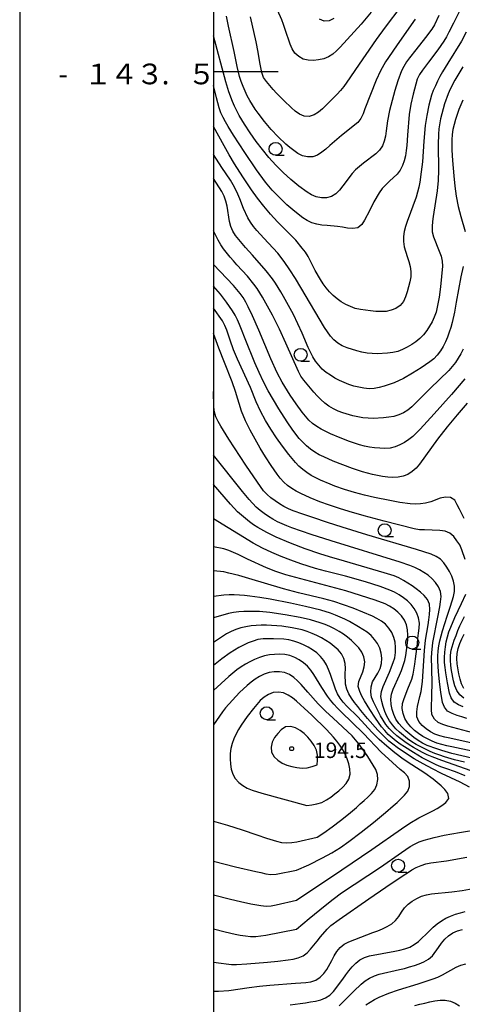
# Model space of a CAD drawing. Units: metres. Extents: x -44055 to -41747, y -144091 to -142373.
# Drawn here: x -44038 to -43952, y -143681 to -143490 of the extents above; entities that cross this region are included whole.
import ezdxf

# ---------------------------------------------------------------- set-up
doc = ezdxf.new("R2010")
doc.units = ezdxf.units.M
doc.header["$LTSCALE"] = 2.5
doc.layers.get('0').update_dxf_attribs({"linetype": 'CONTINUOUS'})
for name, color, linetype in [('6331000', 7, 'CONTINUOUS'), ('7101000', 7, 'CONTINUOUS'), ('7102000', 7, 'CONTINUOUS'), ('7312000', 7, 'CONTINUOUS'), ('9902000', 7, 'CONTINUOUS'), ('9903000', 7, 'CONTINUOUS'), ('9910000', 7, 'CONTINUOUS')]:
    doc.layers.add(name, color=color, linetype=linetype)
doc.styles.add('Dm_Anotation', font='txt')

# ---------------------------------------------------------------- blocks, each defined once
blk = doc.blocks.new('633100')
at = {"color": 0, "linetype": 'ByBlock', "lineweight": -2}
blk.add_lwpolyline([(0, -0.5), (0.67, -0.5)], dxfattribs=at)
blk.add_circle((0, 0), 0.5, dxfattribs=at)
blk = doc.blocks.new('731200')
at = {"color": 0, "linetype": 'ByBlock', "lineweight": -2}
blk.add_circle((0, 0), 0.15, dxfattribs=at)

msp = doc.modelspace()

# ---------------------------------------------------------------- linework, layer by layer
at = {"layer": '7101000', "flags": 128}
for points, elevation in [([(-43952.27, -143487.95), (-43953.6, -143490.64), (-43954.52, -143492.42), (-43955, -143493.3), (-43955.51, -143494.16), (-43956.63, -143495.81), (-43958.45, -143498.19), (-43959.06, -143498.98), (-43959.65, -143499.79), (-43960.2, -143500.63), (-43960.63, -143501.53), (-43960.94, -143502.48), (-43961.45, -143504.42), (-43961.87, -143506.37), (-43962.17, -143508.35), (-43962.51, -143512.33), (-43962.67, -143514.33), (-43962.78, -143515.32), (-43962.94, -143516.31), (-43963.18, -143517.28), (-43963.49, -143518.23), (-43963.91, -143519.13), (-43964.55, -143519.9), (-43966.01, -143521.26), (-43966.73, -143521.96), (-43967.42, -143522.69), (-43968.01, -143523.49), (-43969, -143525.23), (-43969.9, -143527.01), (-43970.84, -143528.78), (-43971.38, -143529.62), (-43972.14, -143530.26), (-43973.11, -143530.43), (-43974.11, -143530.33), (-43975.09, -143530.14), (-43976.07, -143529.98), (-43978.07, -143529.82), (-43979.06, -143529.73), (-43980.05, -143529.59), (-43981.01, -143529.32), (-43981.9, -143528.86), (-43982.74, -143528.31), (-43984.32, -143527.09), (-43985.84, -143525.79), (-43987.3, -143524.42), (-43988.01, -143523.72), (-43988.69, -143522.98), (-43989.95, -143521.44), (-43991.73, -143519.02), (-43993.98, -143515.71), (-43996.15, -143512.35), (-43997.19, -143510.65), (-43997.7, -143509.78), (-43998.17, -143508.9), (-43998.6, -143508), (-43998.94, -143507.06), (-43999.48, -143505.14), (-44000, -143502.74)], 150), ([(-43976.77, -143489.77), (-43977.67, -143490.19), (-43978.66, -143490.28), (-43979.55, -143489.88)], 140), ([(-43951.45, -143559.49), (-43954.04, -143562.54), (-43957.36, -143566.28), (-43958.7, -143567.77), (-43960.05, -143569.23), (-43960.75, -143569.95), (-43961.49, -143570.62), (-43962.28, -143571.24), (-43963.11, -143571.8), (-43963.98, -143572.29), (-43964.91, -143572.66), (-43965.88, -143572.88), (-43966.88, -143572.94), (-43967.88, -143572.93), (-43968.88, -143572.86), (-43969.87, -143572.73), (-43970.85, -143572.53), (-43971.81, -143572.28), (-43973.71, -143571.64), (-43975.57, -143570.91), (-43977.4, -143570.11), (-43978.31, -143569.69), (-43979.2, -143569.24), (-43980.07, -143568.74), (-43980.88, -143568.16), (-43981.59, -143567.46), (-43982.86, -143565.91), (-43984.05, -143564.3), (-43985.18, -143562.66), (-43986.26, -143560.97), (-43986.77, -143560.11), (-43987.69, -143558.34), (-43988.94, -143555.61), (-43991.28, -143550.08), (-43992.48, -143547.33), (-43993.33, -143545.53), (-43993.79, -143544.64), (-43994.29, -143543.77), (-43994.88, -143542.97), (-43996.18, -143541.44), (-44000, -143537.36)], 160), ([(-43949.87, -143627.98), (-43952.78, -143627.21), (-43953.74, -143626.96), (-43954.71, -143626.69), (-43955.66, -143626.39), (-43956.58, -143626), (-43957.32, -143625.34), (-43957.79, -143624.47), (-43957.9, -143623.48), (-43957.79, -143620.48), (-43957.74, -143618.48), (-43957.84, -143615.48), (-43957.88, -143613.48), (-43957.82, -143612.48), (-43957.6, -143610.5), (-43956.65, -143605.59), (-43956.28, -143603.62), (-43956.13, -143602.63), (-43956.04, -143601.64), (-43956.16, -143600.65), (-43956.56, -143599.74), (-43957.11, -143598.9), (-43957.77, -143598.16), (-43958.54, -143597.51), (-43959.36, -143596.95), (-43960.23, -143596.45), (-43961.12, -143596.01), (-43962.04, -143595.61), (-43963.93, -143594.94), (-43977.3, -143590.81), (-43981.12, -143589.61), (-43983.02, -143588.98), (-43984.9, -143588.3), (-43985.83, -143587.95), (-43986.76, -143587.57), (-43987.66, -143587.14), (-43988.54, -143586.66), (-43989.39, -143586.13), (-43990.21, -143585.57), (-43991.02, -143584.97), (-43991.76, -143584.3), (-43993.13, -143582.85), (-43994.43, -143581.32), (-44000, -143574.26)], 170), ([(-43950.24, -143635.33), (-43955.91, -143633.37), (-43957.77, -143632.64), (-43958.69, -143632.24), (-43959.59, -143631.81), (-43961.34, -143630.83), (-43962.19, -143630.31), (-43963.03, -143629.76), (-43963.84, -143629.18), (-43964.61, -143628.55), (-43965.35, -143627.87), (-43966.05, -143627.16), (-43966.68, -143626.39), (-43967.24, -143625.56), (-43967.75, -143624.7), (-43968.22, -143623.82), (-43969.09, -143622.01), (-43969.45, -143621.08), (-43969.63, -143620.1), (-43969.57, -143619.1), (-43969.28, -143618.15), (-43968.27, -143616.43), (-43967.83, -143615.53), (-43967.55, -143614.57), (-43967.48, -143613.57), (-43967.6, -143612.58), (-43967.87, -143611.62), (-43968.3, -143610.72), (-43968.88, -143609.9), (-43969.55, -143609.17), (-43970.33, -143608.54), (-43972.01, -143607.46), (-43973.75, -143606.47), (-43974.64, -143606.01), (-43975.54, -143605.58), (-43976.46, -143605.19), (-43977.39, -143604.83), (-43979.31, -143604.25), (-43982.22, -143603.54), (-43985.15, -143602.91), (-43989.08, -143602.14), (-43991.05, -143601.81), (-43993.03, -143601.53), (-43994.03, -143601.42), (-43995.02, -143601.34), (-43996.02, -143601.3), (-43997.02, -143601.3), (-43998.02, -143601.34), (-44000, -143601.62)], 180), ([(-44000, -143645.11), (-43997.35, -143645.85), (-43994.49, -143646.74), (-43991.65, -143647.72), (-43989.76, -143648.37), (-43987.85, -143648.97), (-43986.88, -143649.18), (-43985.88, -143649.26), (-43984.88, -143649.22), (-43983.9, -143649.06), (-43980, -143648.16), (-43978.7, -143647.35), (-43977.06, -143646.2), (-43975.48, -143644.98), (-43973.93, -143643.72), (-43972.4, -143642.42), (-43971.65, -143641.76), (-43970.9, -143641.1), (-43970.17, -143640.41), (-43969.47, -143639.7), (-43968.84, -143638.93), (-43968.42, -143638.02), (-43968.24, -143637.04), (-43968.34, -143636.05), (-43968.66, -143635.11), (-43969.14, -143634.23), (-43970.21, -143632.54), (-43970.78, -143631.72), (-43971.96, -143630.1), (-43972.58, -143629.32), (-43973.25, -143628.58), (-43976.92, -143625.18), (-43978.37, -143623.81), (-43979.77, -143622.38), (-43981.76, -143620.14), (-43983.09, -143618.64), (-43983.78, -143617.92), (-43984.52, -143617.25), (-43985.36, -143616.7), (-43986.28, -143616.34), (-43987.27, -143616.18), (-43988.27, -143616.19), (-43989.26, -143616.34), (-43990.21, -143616.64), (-43991.11, -143617.08), (-43991.96, -143617.6), (-43992.78, -143618.18), (-43993.54, -143618.82), (-43994.98, -143620.21), (-43996.37, -143621.65), (-43997.7, -143623.15), (-43998.32, -143623.93), (-44000, -143626.41)], 190), ([(-44000, -143677.99), (-43999.08, -143677.99), (-43997.08, -143677.85), (-43993.12, -143677.29), (-43991.14, -143677.02), (-43989.15, -143676.8), (-43984.17, -143676.46), (-43983.17, -143676.38), (-43982.17, -143676.3), (-43981.18, -143676.16), (-43980.24, -143675.83), (-43979.42, -143675.27), (-43978.71, -143674.56), (-43978.12, -143673.76), (-43977.14, -143672.02), (-43976.69, -143671.13), (-43976.17, -143670.27), (-43975.54, -143669.5), (-43974.76, -143668.88), (-43973.87, -143668.43), (-43969.2, -143666.64), (-43968.27, -143666.28), (-43967.35, -143665.9), (-43966.44, -143665.47), (-43965.58, -143664.96), (-43964.84, -143664.29), (-43964.21, -143663.52), (-43963.68, -143662.67), (-43963.1, -143661.86), (-43962.4, -143661.15), (-43961.59, -143660.55), (-43960.74, -143660.03), (-43959.83, -143659.61), (-43958.88, -143659.31), (-43957.9, -143659.13), (-43953.92, -143658.76), (-43951.93, -143658.51), (-43947.01, -143657.62)], 180)]:
    msp.add_lwpolyline(points, dxfattribs=dict(at, elevation=elevation))
at = {"layer": '7102000', "flags": 128}
for points, elevation in [([(-43963.8, -143487.44), (-43966.82, -143491.42), (-43968.6, -143493.83), (-43972.55, -143499.61), (-43973.67, -143501.27), (-43974.24, -143502.09), (-43974.83, -143502.89), (-43975.46, -143503.67), (-43976.13, -143504.42), (-43976.81, -143505.14), (-43978.23, -143506.55), (-43978.97, -143507.23), (-43979.74, -143507.87), (-43980.58, -143508.41), (-43981.52, -143508.72), (-43982.52, -143508.68), (-43983.43, -143508.29), (-43984.23, -143507.69), (-43984.98, -143507.04), (-43986.43, -143505.65), (-43987.83, -143504.22), (-43988.51, -143503.49), (-43989.17, -143502.75), (-43989.81, -143501.98), (-43990.37, -143501.15), (-43990.7, -143500.21), (-43991.1, -143498.25), (-43991.4, -143496.27), (-43991.76, -143494.3), (-43992.86, -143489.43)], 144), ([(-43969.52, -143488.57), (-43971.49, -143490.83), (-43974.16, -143493.82), (-43975.52, -143495.28), (-43976.22, -143495.99), (-43976.96, -143496.66), (-43977.81, -143497.19), (-43978.73, -143497.57), (-43979.71, -143497.79), (-43980.7, -143497.88), (-43981.7, -143497.85), (-43982.67, -143497.63), (-43983.55, -143497.14), (-43984.31, -143496.49), (-43984.82, -143495.64), (-43985.22, -143494.72), (-43986.15, -143491.87), (-43986.48, -143490.93), (-43986.84, -143490), (-43987.67, -143488.17)], 142), ([(-43956.44, -143489.18), (-43957.33, -143490.98), (-43957.84, -143491.83), (-43959.02, -143493.45), (-43960.88, -143495.8), (-43962.11, -143497.38), (-43962.7, -143498.18), (-43963.26, -143499.02), (-43963.69, -143499.92), (-43964.36, -143501.8), (-43964.95, -143503.71), (-43965.49, -143505.64), (-43965.97, -143507.58), (-43966.36, -143509.54), (-43966.51, -143510.53), (-43966.65, -143511.52), (-43966.8, -143512.51), (-43967.01, -143513.49), (-43967.36, -143514.42), (-43967.93, -143515.24), (-43968.64, -143515.94), (-43971.03, -143517.75), (-43971.82, -143518.37), (-43972.55, -143519.05), (-43973.24, -143519.78), (-43975.03, -143522.17), (-43975.66, -143522.96), (-43976.36, -143523.67), (-43977.21, -143524.18), (-43978.17, -143524.44), (-43979.17, -143524.48), (-43980.15, -143524.29), (-43981.07, -143523.91), (-43981.93, -143523.39), (-43983.54, -143522.21), (-43985.08, -143520.93), (-43986.55, -143519.58), (-43987.97, -143518.17), (-43989.31, -143516.69), (-43990.58, -143515.14), (-43991.78, -143513.54), (-43992.92, -143511.9), (-43994.02, -143510.23), (-43995.05, -143508.51), (-43995.98, -143506.74), (-43996.37, -143505.82), (-43997.05, -143503.94), (-43997.63, -143502.03), (-44000, -143493.09)], 148), ([(-43961.04, -143489.92), (-43964.5, -143494.83), (-43966.2, -143497.3), (-43966.75, -143498.13), (-43967.75, -143499.86), (-43968.59, -143501.68), (-43970.75, -143507.27), (-43971.12, -143508.2), (-43971.53, -143509.11), (-43972.14, -143509.9), (-43975.26, -143512.4), (-43977.54, -143514.35), (-43978.28, -143515.03), (-43979.06, -143515.65), (-43979.9, -143516.19), (-43980.84, -143516.52), (-43981.84, -143516.56), (-43982.81, -143516.35), (-43983.7, -143515.9), (-43984.52, -143515.33), (-43985.3, -143514.71), (-43986.06, -143514.06), (-43987.52, -143512.68), (-43988.88, -143511.22), (-43990.16, -143509.69), (-43991.39, -143508.1), (-43991.97, -143507.29), (-43993.03, -143505.6), (-43993.5, -143504.72), (-43993.93, -143503.81), (-43994.32, -143502.89), (-43994.68, -143501.96), (-43994.99, -143501.01), (-43995.48, -143499.07), (-43996.03, -143496.12), (-43997.11, -143491.24), (-43997.5, -143489.28)], 146), ([(-43951.16, -143492.38), (-43952.11, -143494.14), (-43954.72, -143498.4), (-43955.78, -143500.1), (-43956.26, -143500.97), (-43956.72, -143501.86), (-43957.14, -143502.77), (-43957.53, -143503.69), (-43957.87, -143504.63), (-43958.17, -143505.58), (-43958.42, -143506.55), (-43958.8, -143508.51), (-43959.08, -143510.49), (-43959.38, -143513.48), (-43959.64, -143517.47), (-43959.85, -143519.46), (-43960.15, -143521.44), (-43960.35, -143522.41), (-43960.59, -143523.39), (-43960.85, -143524.35), (-43962.56, -143529.05), (-43962.89, -143529.99), (-43963.17, -143530.95), (-43963.32, -143531.94), (-43963.31, -143532.94), (-43963.15, -143533.92), (-43962.57, -143535.84), (-43962.26, -143536.79), (-43962.01, -143537.76), (-43961.85, -143538.74), (-43961.89, -143539.74), (-43962.06, -143540.72), (-43962.3, -143541.7), (-43962.58, -143542.66), (-43962.9, -143543.6), (-43963.32, -143544.51), (-43963.93, -143545.3), (-43964.75, -143545.86), (-43965.68, -143546.22), (-43966.66, -143546.43), (-43967.66, -143546.48), (-43968.65, -143546.44), (-43969.65, -143546.35), (-43971.63, -143546.08), (-43972.61, -143545.86), (-43973.55, -143545.52), (-43974.45, -143545.1), (-43975.33, -143544.61), (-43976.14, -143544.03), (-43976.89, -143543.38), (-43977.59, -143542.66), (-43978.23, -143541.89), (-43978.81, -143541.08), (-43979.36, -143540.24), (-43980.35, -143538.5), (-43981.25, -143536.72), (-43981.72, -143535.84), (-43982.26, -143535), (-43982.86, -143534.19), (-43984.14, -143532.66), (-43987.65, -143529.1), (-43989, -143527.63), (-43990.29, -143526.1), (-43991.52, -143524.52), (-43992.69, -143522.9), (-43994.36, -143520.41), (-43995.96, -143517.87), (-43996.99, -143516.16), (-43998, -143514.43), (-44000, -143510.65)], 152), ([(-43951.8, -143499.12), (-43953.34, -143501.69), (-43954.3, -143503.45), (-43954.69, -143504.37), (-43955.35, -143506.26), (-43955.9, -143508.18), (-43956.13, -143509.15), (-43956.46, -143511.12), (-43956.55, -143512.12), (-43956.6, -143514.12), (-43956.54, -143519.12), (-43956.6, -143521.12), (-43956.76, -143523.11), (-43957.53, -143528.05), (-43957.66, -143529.04), (-43957.76, -143530.04), (-43957.73, -143531.03), (-43957.48, -143532), (-43956.38, -143534.79), (-43956.04, -143535.73), (-43955.79, -143536.7), (-43955.77, -143537.7), (-43955.93, -143539.69), (-43956.15, -143541.68), (-43956.41, -143543.66), (-43956.57, -143544.65), (-43956.77, -143545.63), (-43957.01, -143546.6), (-43957.34, -143547.54), (-43957.77, -143548.44), (-43958.26, -143549.32), (-43958.8, -143550.15), (-43959.41, -143550.95), (-43960.11, -143551.66), (-43960.88, -143552.3), (-43961.71, -143552.86), (-43962.57, -143553.36), (-43963.47, -143553.81), (-43964.4, -143554.17), (-43965.37, -143554.4), (-43966.36, -143554.53), (-43968.36, -143554.64), (-43969.36, -143554.61), (-43970.35, -143554.51), (-43971.33, -143554.33), (-43972.3, -143554.08), (-43974.21, -143553.47), (-43975.13, -143553.09), (-43975.99, -143552.58), (-43976.78, -143551.96), (-43977.44, -143551.22), (-43978.56, -143549.56), (-43983.12, -143541.8), (-43984.16, -143540.1), (-43985.25, -143538.42), (-43986.39, -143536.77), (-43987.61, -143535.19), (-43990.31, -143532.24), (-43991.66, -143530.76), (-43992.31, -143530), (-43992.9, -143529.2), (-43993.4, -143528.33), (-43994.23, -143526.51), (-43994.96, -143524.65), (-43995.34, -143523.73), (-43995.76, -143522.82), (-43996.22, -143521.93), (-43996.72, -143521.06), (-43998.44, -143518.61), (-44000, -143516.05)], 154), ([(-43951.83, -143505.55), (-43952.59, -143507.4), (-43952.93, -143508.34), (-43953.24, -143509.29), (-43953.51, -143510.25), (-43953.73, -143511.23), (-43953.88, -143512.21), (-43953.94, -143513.21), (-43953.92, -143515.21), (-43953.81, -143517.21), (-43953.58, -143520.2), (-43953.37, -143522.19), (-43953.09, -143524.17), (-43952.72, -143526.13), (-43952.24, -143528.08), (-43951.37, -143530.95)], 156), ([(-43951.77, -143537.78), (-43952.24, -143539.72), (-43953.08, -143544.65), (-43953.44, -143546.62), (-43953.9, -143548.56), (-43954.17, -143549.53), (-43954.46, -143550.48), (-43954.79, -143551.43), (-43955.16, -143552.35), (-43955.61, -143553.25), (-43956.14, -143554.09), (-43956.76, -143554.88), (-43957.46, -143555.59), (-43958.23, -143556.23), (-43959.87, -143557.37), (-43961.57, -143558.42), (-43963.32, -143559.4), (-43965.13, -143560.25), (-43966.06, -143560.61), (-43967.01, -143560.92), (-43967.97, -143561.19), (-43968.95, -143561.38), (-43969.95, -143561.4), (-43970.95, -143561.29), (-43971.93, -143561.12), (-43972.91, -143560.9), (-43973.86, -143560.6), (-43974.79, -143560.23), (-43975.69, -143559.8), (-43976.57, -143559.33), (-43977.43, -143558.81), (-43978.25, -143558.24), (-43979.01, -143557.6), (-43979.69, -143556.86), (-43980.29, -143556.06), (-43980.82, -143555.21), (-43981.71, -143553.42), (-43982.89, -143550.66), (-43983.7, -143548.84), (-43984.58, -143547.04), (-43985.52, -143545.28), (-43986.51, -143543.53), (-43987.01, -143542.67), (-43987.52, -143541.81), (-43988.05, -143540.97), (-43988.62, -143540.14), (-43989.88, -143538.59), (-43992.51, -143535.57), (-43993.83, -143534.07), (-43995.13, -143532.55), (-43995.76, -143531.77), (-43996.3, -143530.93), (-43996.67, -143530.01), (-43996.94, -143529.05), (-43997.42, -143526.09), (-43997.62, -143525.11), (-43997.96, -143524.17), (-43998.4, -143523.27), (-44000, -143520.74)], 156), ([(-43951.73, -143553.77), (-43952.19, -143554.66), (-43952.71, -143555.51), (-43953.27, -143556.34), (-43953.89, -143557.12), (-43954.56, -143557.87), (-43958.16, -143561.33), (-43960.97, -143564.18), (-43961.69, -143564.88), (-43962.45, -143565.52), (-43963.29, -143566.06), (-43964.2, -143566.48), (-43965.16, -143566.76), (-43966.14, -143566.91), (-43967.14, -143567.02), (-43969.13, -143567.15), (-43970.13, -143567.12), (-43971.13, -143567.03), (-43972.12, -143566.87), (-43973.09, -143566.65), (-43975.01, -143566.08), (-43975.94, -143565.72), (-43976.85, -143565.3), (-43977.7, -143564.79), (-43978.5, -143564.18), (-43979.25, -143563.52), (-43979.96, -143562.81), (-43980.63, -143562.08), (-43981.93, -143560.55), (-43982.55, -143559.77), (-43983.12, -143558.95), (-43983.61, -143558.08), (-43986.03, -143552.59), (-43987.27, -143549.86), (-43988.61, -143547.17), (-43989.56, -143545.41), (-43990.55, -143543.68), (-43991.08, -143542.82), (-43991.62, -143541.99), (-43992.21, -143541.17), (-43993.47, -143539.63), (-43995.49, -143537.4), (-43996.17, -143536.68), (-43996.84, -143535.93), (-43998.07, -143534.36), (-43998.63, -143533.53), (-43999.13, -143532.66), (-44000, -143530.86)], 158), ([(-43950.97, -143564.21), (-43952.94, -143566.47), (-43954.85, -143568.78), (-43956.7, -143571.14), (-43959.03, -143574.4), (-43960.21, -143576.01), (-43960.86, -143576.77), (-43961.59, -143577.45), (-43962.43, -143578), (-43963.37, -143578.32), (-43964.35, -143578.5), (-43965.35, -143578.56), (-43966.35, -143578.49), (-43967.34, -143578.37), (-43968.33, -143578.22), (-43969.31, -143578.01), (-43971.23, -143577.48), (-43973.13, -143576.85), (-43975.01, -143576.16), (-43976.87, -143575.42), (-43978.7, -143574.61), (-43979.59, -143574.17), (-43980.46, -143573.68), (-43981.28, -143573.11), (-43982.04, -143572.46), (-43982.76, -143571.76), (-43983.44, -143571.03), (-43984.66, -143569.45), (-43985.8, -143567.8), (-43987.42, -143565.28), (-43988.45, -143563.56), (-43989.43, -143561.82), (-43990.35, -143560.04), (-43991.23, -143558.25), (-43992.05, -143556.42), (-43993.91, -143551.78), (-43994.63, -143549.92), (-43995.01, -143548.99), (-43995.41, -143548.08), (-43995.86, -143547.18), (-43996.37, -143546.32), (-43997.49, -143544.67), (-43998.7, -143543.08), (-44000, -143541.55)], 162), ([(-43951.55, -143586.52), (-43951.99, -143585.62), (-43952.44, -143584.73), (-43952.9, -143583.84), (-43953.4, -143582.97), (-43954.2, -143582.43), (-43955.2, -143582.4), (-43956.18, -143582.59), (-43958.04, -143583.3), (-43959.01, -143583.55), (-43960, -143583.69), (-43961, -143583.73), (-43962, -143583.68), (-43963.98, -143583.42), (-43965.95, -143583.06), (-43968.89, -143582.45), (-43970.83, -143582), (-43972.77, -143581.5), (-43974.68, -143580.92), (-43976.57, -143580.25), (-43977.5, -143579.88), (-43979.33, -143579.09), (-43980.24, -143578.66), (-43981.12, -143578.18), (-43981.96, -143577.64), (-43982.76, -143577.04), (-43983.51, -143576.38), (-43984.19, -143575.65), (-43985.48, -143574.12), (-43986.7, -143572.54), (-43987.87, -143570.91), (-43988.97, -143569.24), (-43990, -143567.53), (-43990.95, -143565.77), (-43991.8, -143563.96), (-43992.9, -143561.17), (-43995.36, -143555.7), (-43996.14, -143553.86), (-43996.81, -143551.98), (-43997.12, -143551.02), (-43997.45, -143550.08), (-43997.84, -143549.16), (-43998.32, -143548.28), (-44000, -143545.8)], 164), ([(-43951.35, -143594.44), (-43952, -143592.55), (-43952.41, -143591.64), (-43952.97, -143590.81), (-43953.57, -143590.01), (-43954.34, -143589.38), (-43955.26, -143588.99), (-43956.24, -143588.81), (-43959.24, -143588.73), (-43960.23, -143588.68), (-43961.22, -143588.51), (-43967.03, -143587.02), (-43970.9, -143585.99), (-43973.78, -143585.17), (-43975.69, -143584.58), (-43977.59, -143583.95), (-43979.47, -143583.26), (-43981.31, -143582.49), (-43983.14, -143581.68), (-43984.04, -143581.23), (-43984.9, -143580.73), (-43985.7, -143580.14), (-43986.44, -143579.46), (-43987.11, -143578.72), (-43987.72, -143577.93), (-43988.87, -143576.29), (-43989.96, -143574.61), (-43991, -143572.91), (-43991.99, -143571.17), (-43992.95, -143569.41), (-43993.83, -143567.62), (-43994.59, -143565.77), (-43995.8, -143561.96), (-43996.43, -143560.06), (-43997.92, -143556.35), (-43999.01, -143553.55), (-44000, -143550.72)], 166), ([(-43951.04, -143625.21), (-43952, -143624.92), (-43952.94, -143624.61), (-43953.88, -143624.26), (-43954.76, -143623.79), (-43955.39, -143623.02), (-43955.74, -143622.09), (-43956.07, -143620.12), (-43956.32, -143618.13), (-43956.52, -143616.14), (-43956.64, -143614.15), (-43956.66, -143613.15), (-43956.62, -143612.15), (-43956.49, -143611.16), (-43956.29, -143610.18), (-43955.77, -143608.25), (-43954.84, -143605.4), (-43954.2, -143603.5), (-43953.63, -143601.59), (-43953.44, -143600.61), (-43953.43, -143599.61), (-43953.6, -143598.62), (-43953.95, -143597.69), (-43954.41, -143596.8), (-43954.93, -143595.95), (-43955.49, -143595.12), (-43956.17, -143594.39), (-43957, -143593.84), (-43957.92, -143593.44), (-43960.77, -143592.52), (-43970.36, -143589.67), (-43975.14, -143588.21), (-43978, -143587.3), (-43980.85, -143586.35), (-43982.73, -143585.69), (-43984.61, -143585), (-43985.53, -143584.62), (-43986.43, -143584.18), (-43987.3, -143583.67), (-43988.13, -143583.12), (-43988.92, -143582.51), (-43989.67, -143581.85), (-43990.36, -143581.13), (-43991.54, -143579.51), (-43993.77, -143576.19), (-43997.04, -143571.16), (-43998.11, -143569.47), (-43998.64, -143568.62), (-43999.15, -143567.76), (-43999.61, -143566.87), (-43999.86, -143565.91), (-43999.97, -143564.91), (-44000, -143561.92)], 168), ([(-43949.43, -143630.09), (-43954.31, -143629.02), (-43955.29, -143628.8), (-43956.26, -143628.57), (-43957.22, -143628.27), (-43958.1, -143627.81), (-43958.92, -143627.24), (-43959.68, -143626.59), (-43960.32, -143625.82), (-43960.71, -143624.91), (-43960.73, -143623.91), (-43960.59, -143622.92), (-43960.12, -143620.98), (-43959.9, -143620), (-43959.72, -143619.02), (-43959.59, -143618.03), (-43959.39, -143614.03), (-43959.25, -143612.04), (-43959.02, -143610.05), (-43958.55, -143607.09), (-43958.4, -143606.1), (-43958.28, -143605.11), (-43958.19, -143604.11), (-43958.27, -143603.12), (-43958.67, -143602.2), (-43959.29, -143601.42), (-43960.04, -143600.76), (-43960.82, -143600.14), (-43961.63, -143599.55), (-43962.46, -143599), (-43963.32, -143598.49), (-43964.21, -143598.02), (-43965.13, -143597.64), (-43967.02, -143597), (-43974.71, -143594.8), (-43977.59, -143593.95), (-43979.5, -143593.34), (-43982.33, -143592.37), (-43985.14, -143591.3), (-43987.89, -143590.12), (-43989.7, -143589.25), (-43991.44, -143588.28), (-43992.28, -143587.73), (-43993.08, -143587.13), (-43993.87, -143586.52), (-43994.63, -143585.87), (-43995.37, -143585.2), (-43996.76, -143583.76), (-44000, -143579.95)], 172), ([(-43950.01, -143631.52), (-43953.93, -143630.7), (-43954.91, -143630.49), (-43955.88, -143630.27), (-43956.85, -143630), (-43957.77, -143629.63), (-43958.67, -143629.18), (-43959.53, -143628.68), (-43960.37, -143628.13), (-43961.15, -143627.51), (-43961.88, -143626.82), (-43962.52, -143626.06), (-43963.04, -143625.21), (-43963.39, -143624.27), (-43963.54, -143623.29), (-43963.47, -143622.29), (-43963.19, -143621.33), (-43962.43, -143619.48), (-43961.69, -143617.62), (-43961.42, -143616.66), (-43961.09, -143614.69), (-43960.96, -143613.7), (-43960.72, -143611.71), (-43960.61, -143610.72), (-43960.5, -143609.73), (-43960.4, -143608.73), (-43960.29, -143607.74), (-43960.22, -143606.74), (-43960.37, -143605.75), (-43960.72, -143604.82), (-43961.21, -143603.95), (-43961.81, -143603.15), (-43962.53, -143602.46), (-43963.32, -143601.84), (-43964.14, -143601.28), (-43965.01, -143600.78), (-43965.92, -143600.38), (-43967.8, -143599.7), (-43970.67, -143598.8), (-43974.51, -143597.7), (-43978.39, -143596.72), (-43980.32, -143596.18), (-43983.17, -143595.27), (-43985.06, -143594.6), (-43986.93, -143593.88), (-43988.77, -143593.11), (-43990.58, -143592.25), (-43992.33, -143591.29), (-44000, -143586.58)], 174), ([(-43950.07, -143632.86), (-43952.03, -143632.44), (-43953.98, -143631.98), (-43955.9, -143631.43), (-43956.85, -143631.11), (-43958.72, -143630.41), (-43959.61, -143629.97), (-43960.47, -143629.45), (-43961.29, -143628.87), (-43962.08, -143628.26), (-43962.84, -143627.61), (-43963.56, -143626.92), (-43964.22, -143626.17), (-43964.77, -143625.34), (-43965.18, -143624.43), (-43965.5, -143623.48), (-43965.71, -143622.5), (-43965.77, -143621.5), (-43965.63, -143620.52), (-43965.32, -143619.57), (-43964.08, -143616.84), (-43963.68, -143615.92), (-43963.34, -143614.98), (-43963.06, -143614.02), (-43962.84, -143613.05), (-43962.69, -143612.06), (-43962.47, -143610.07), (-43962.44, -143609.07), (-43962.5, -143608.07), (-43962.71, -143607.1), (-43963.08, -143606.17), (-43963.69, -143605.37), (-43964.37, -143604.65), (-43965.14, -143604), (-43965.97, -143603.46), (-43966.87, -143603.01), (-43968.75, -143602.33), (-43971.6, -143601.41), (-43974.47, -143600.54), (-43983.17, -143598.21), (-43986.06, -143597.4), (-43987.96, -143596.78), (-43989.81, -143596.03), (-43993.44, -143594.36), (-43995.25, -143593.5), (-43996.16, -143593.09), (-43997.08, -143592.71), (-43998.04, -143592.41), (-44000, -143592.01)], 176), ([(-43951.48, -143633.66), (-43953.42, -143633.2), (-43955.34, -143632.64), (-43956.29, -143632.32), (-43957.23, -143631.97), (-43958.15, -143631.59), (-43959.06, -143631.18), (-43959.95, -143630.72), (-43960.83, -143630.23), (-43961.67, -143629.71), (-43962.5, -143629.14), (-43963.29, -143628.53), (-43964.05, -143627.88), (-43964.78, -143627.19), (-43965.44, -143626.45), (-43966.03, -143625.64), (-43966.5, -143624.76), (-43966.9, -143623.84), (-43967.24, -143622.9), (-43967.51, -143621.94), (-43967.66, -143620.95), (-43967.52, -143619.96), (-43967.21, -143619.01), (-43966.03, -143616.25), (-43965.27, -143614.41), (-43964.96, -143613.45), (-43964.82, -143612.47), (-43964.82, -143611.47), (-43964.93, -143610.47), (-43965.18, -143609.51), (-43965.57, -143608.58), (-43966.11, -143607.74), (-43966.76, -143606.99), (-43967.56, -143606.39), (-43968.43, -143605.89), (-43969.32, -143605.44), (-43971.15, -143604.62), (-43973, -143603.88), (-43974.88, -143603.2), (-43976.78, -143602.58), (-43978.71, -143602.03), (-43983.57, -143600.88), (-43986.48, -143600.13), (-43993.18, -143598.13), (-43995.11, -143597.57), (-43997.04, -143597.07), (-43998.02, -143596.86), (-44000, -143596.61)], 178), ([(-43951.77, -143622.99), (-43952.69, -143622.6), (-43953.51, -143622.05), (-43954.1, -143621.24), (-43954.41, -143620.3), (-43954.81, -143618.34), (-43955.14, -143616.36), (-43955.26, -143615.37), (-43955.34, -143614.37), (-43955.37, -143613.38), (-43955.33, -143612.38), (-43955.2, -143611.38), (-43955.02, -143610.4), (-43954.78, -143609.43), (-43954.5, -143608.47), (-43954.16, -143607.53), (-43953.4, -143605.68), (-43952.1, -143602.98), (-43951.23, -143601.18)], 166), ([(-43951.38, -143636.29), (-43953.23, -143635.54), (-43955.13, -143634.9), (-43956.06, -143634.55), (-43956.99, -143634.17), (-43957.9, -143633.75), (-43959.66, -143632.81), (-43961.38, -143631.79), (-43963.08, -143630.73), (-43963.91, -143630.17), (-43964.72, -143629.59), (-43965.5, -143628.96), (-43966.23, -143628.29), (-43966.93, -143627.56), (-43967.57, -143626.8), (-43968.73, -143625.17), (-43969.82, -143623.49), (-43970.86, -143621.78), (-43971.34, -143620.91), (-43971.76, -143620), (-43972.03, -143619.04), (-43971.93, -143618.05), (-43971.19, -143616.2), (-43970.89, -143615.25), (-43970.78, -143614.25), (-43970.95, -143613.27), (-43971.36, -143612.36), (-43971.94, -143611.55), (-43972.62, -143610.82), (-43973.35, -143610.13), (-43974.12, -143609.49), (-43974.92, -143608.9), (-43975.76, -143608.35), (-43976.62, -143607.85), (-43977.51, -143607.39), (-43978.43, -143607.01), (-43979.38, -143606.68), (-43981.3, -143606.12), (-43983.25, -143605.67), (-43986.2, -143605.15), (-43989.17, -143604.73), (-43991.16, -143604.54), (-43992.16, -143604.49), (-43994.16, -143604.49), (-43995.16, -143604.56), (-43996.15, -143604.69), (-43997.13, -143604.88), (-44000, -143605.74)], 182), ([(-43951.63, -143621.25), (-43952.4, -143620.61), (-43952.98, -143619.8), (-43953.37, -143618.88), (-43953.63, -143617.92), (-43953.99, -143615.95), (-43954.13, -143614.96), (-43954.23, -143613.96), (-43954.24, -143612.96), (-43954.05, -143611.98), (-43953.47, -143610.07), (-43953.14, -143609.13), (-43952.78, -143608.19), (-43952.38, -143607.28), (-43951.94, -143606.38), (-43951.47, -143605.5)], 164), ([(-43950.54, -143638.48), (-43952.31, -143637.53), (-43955.92, -143635.83), (-43957.72, -143634.95), (-43959.49, -143634.01), (-43961.21, -143633), (-43962.9, -143631.93), (-43964.55, -143630.8), (-43965.35, -143630.2), (-43966.12, -143629.57), (-43966.86, -143628.9), (-43968.26, -143627.46), (-43970.25, -143625.22), (-43971.53, -143623.68), (-43972.15, -143622.9), (-43972.77, -143622.11), (-43973.35, -143621.3), (-43973.86, -143620.44), (-43974.27, -143619.53), (-43974.5, -143618.56), (-43974.55, -143616.56), (-43974.53, -143615.56), (-43974.6, -143614.56), (-43974.82, -143613.59), (-43975.3, -143612.72), (-43975.95, -143611.96), (-43976.68, -143611.28), (-43977.48, -143610.67), (-43978.31, -143610.12), (-43979.18, -143609.62), (-43980.07, -143609.17), (-43980.98, -143608.76), (-43981.92, -143608.4), (-43982.87, -143608.09), (-43983.84, -143607.84), (-43984.82, -143607.64), (-43986.79, -143607.36), (-43987.79, -143607.26), (-43988.79, -143607.19), (-43989.79, -143607.16), (-43990.79, -143607.17), (-43992.78, -143607.31), (-43993.77, -143607.46), (-43994.74, -143607.68), (-43995.69, -143607.99), (-43996.61, -143608.38), (-43997.5, -143608.84), (-44000, -143610.5)], 184), ([(-43951.6, -143619.41), (-43952.07, -143618.53), (-43952.36, -143617.58), (-43952.58, -143616.6), (-43952.89, -143614.63), (-43952.96, -143613.63), (-43952.9, -143612.63), (-43952.71, -143611.65), (-43952.41, -143610.7), (-43952.01, -143609.78), (-43951.56, -143608.89)], 162), ([(-44000, -143659.31), (-43996.73, -143660.16), (-43994.78, -143660.63), (-43992.83, -143661.07), (-43990.87, -143661.43), (-43989.87, -143661.52), (-43988.87, -143661.46), (-43987.89, -143661.3), (-43984, -143660.37), (-43975.22, -143654.51), (-43969.42, -143650.59), (-43963.71, -143646.54), (-43962.04, -143645.44), (-43960.32, -143644.44), (-43957.64, -143643.08), (-43956.76, -143642.6), (-43955.91, -143642.08), (-43955.11, -143641.48), (-43954.51, -143640.7), (-43954.7, -143639.74), (-43955.29, -143638.94), (-43956.01, -143638.24), (-43957.55, -143636.96), (-43959.16, -143635.78), (-43961.69, -143634.17), (-43963.35, -143633.06), (-43964.95, -143631.86), (-43966.5, -143630.59), (-43968, -143629.27), (-43969.43, -143627.87), (-43970.75, -143626.37), (-43972.1, -143624.89), (-43974.24, -143622.8), (-43974.93, -143622.07), (-43975.56, -143621.3), (-43976.07, -143620.44), (-43976.47, -143619.52), (-43977.42, -143616.68), (-43977.77, -143615.74), (-43978.19, -143614.83), (-43978.71, -143613.98), (-43979.36, -143613.22), (-43980.08, -143612.53), (-43980.87, -143611.92), (-43981.72, -143611.39), (-43982.61, -143610.94), (-43983.54, -143610.55), (-43984.48, -143610.23), (-43985.45, -143609.98), (-43986.44, -143609.87), (-43988.44, -143609.78), (-43989.44, -143609.78), (-43990.44, -143609.82), (-43991.43, -143609.96), (-43992.39, -143610.24), (-43993.32, -143610.59), (-43994.24, -143611), (-43995.12, -143611.47), (-43996.81, -143612.53), (-43998.44, -143613.7), (-44000, -143614.94)], 186), ([(-44000, -143652.85), (-43995.75, -143653.89), (-43991.86, -143654.82), (-43990.89, -143655.04), (-43989.91, -143655.25), (-43988.92, -143655.41), (-43987.93, -143655.34), (-43984, -143654.58), (-43981.62, -143653.51), (-43978.93, -143652.19), (-43977.17, -143651.23), (-43975.47, -143650.19), (-43973.84, -143649.03), (-43971.45, -143647.21), (-43969.11, -143645.34), (-43966.8, -143643.42), (-43965.29, -143642.12), (-43964.54, -143641.45), (-43963.81, -143640.77), (-43963.1, -143640.06), (-43962.46, -143639.3), (-43962.12, -143638.37), (-43962.14, -143637.37), (-43962.47, -143636.43), (-43963.13, -143635.71), (-43963.92, -143635.09), (-43965.41, -143633.76), (-43967.6, -143631.7), (-43971.06, -143628.1), (-43975.36, -143623.92), (-43976.06, -143623.21), (-43976.74, -143622.47), (-43977.38, -143621.7), (-43977.98, -143620.9), (-43979.09, -143619.24), (-43980.12, -143617.53), (-43980.65, -143616.67), (-43981.19, -143615.84), (-43981.84, -143615.08), (-43982.61, -143614.44), (-43983.44, -143613.88), (-43984.32, -143613.41), (-43985.25, -143613.04), (-43986.23, -143612.86), (-43987.23, -143612.79), (-43988.23, -143612.8), (-43989.22, -143612.9), (-43990.2, -143613.1), (-43991.16, -143613.4), (-43992.08, -143613.77), (-43992.98, -143614.22), (-43993.85, -143614.71), (-43994.69, -143615.25), (-43995.5, -143615.83), (-43997.06, -143617.09), (-44000, -143619.8)], 188), ([(-44000, -143665.92), (-43997.78, -143666.48), (-43995.83, -143666.92), (-43994.85, -143667.12), (-43993.86, -143667.28), (-43992.87, -143667.39), (-43991.87, -143667.4), (-43989.89, -143667.16), (-43984, -143666.01), (-43981.54, -143663.93), (-43978.44, -143661.39), (-43976.87, -143660.16), (-43975.26, -143658.97), (-43967.76, -143653.99), (-43963.67, -143651.12), (-43962.01, -143650.01), (-43961.14, -143649.52), (-43960.24, -143649.09), (-43959.3, -143648.74), (-43957.37, -143648.22), (-43955.41, -143647.81), (-43952.46, -143647.28), (-43948.51, -143646.66)], 184), ([(-44000, -143672.34), (-43998.55, -143672.59), (-43997.56, -143672.72), (-43996.57, -143672.8), (-43995.57, -143672.81), (-43993.57, -143672.71), (-43989.58, -143672.35), (-43987.6, -143672.14), (-43985.61, -143671.93), (-43984.62, -143671.78), (-43983.65, -143671.54), (-43982.72, -143671.17), (-43981.94, -143670.55), (-43981.25, -143669.83), (-43979.99, -143668.28), (-43979.37, -143667.49), (-43978.07, -143665.98), (-43977.35, -143665.28), (-43975.75, -143664.08), (-43970, -143660.1), (-43966.69, -143657.84), (-43963.37, -143655.62), (-43962.53, -143655.07), (-43961.69, -143654.53), (-43960.82, -143654.03), (-43959.91, -143653.63), (-43958.96, -143653.33), (-43957.98, -143653.13), (-43955, -143652.76), (-43951.06, -143652.08)], 182), ([(-43985.23, -143680.64), (-43983.25, -143680.37), (-43982.26, -143680.22), (-43981.27, -143680.07), (-43980.28, -143679.89), (-43979.31, -143679.67), (-43978.4, -143679.26), (-43977.56, -143678.72), (-43976.83, -143678.04), (-43975.04, -143675.63), (-43974.45, -143674.82), (-43973.85, -143674.03), (-43973.21, -143673.26), (-43972.52, -143672.54), (-43971.74, -143671.91), (-43970.85, -143671.46), (-43969.89, -143671.17), (-43964.98, -143670.24), (-43964, -143670.04), (-43963.03, -143669.8), (-43962.1, -143669.44), (-43961.23, -143668.96), (-43960.42, -143668.37), (-43958.25, -143666.3), (-43957.53, -143665.6), (-43956.77, -143664.96), (-43955.96, -143664.37), (-43955.1, -143663.86), (-43954.19, -143663.44), (-43953.26, -143663.09), (-43952.3, -143662.79), (-43951.34, -143662.53)], 178), ([(-43975.74, -143680.82), (-43972.91, -143677.99), (-43971.46, -143676.61), (-43970.69, -143675.98), (-43969.84, -143675.45), (-43968.93, -143675.03), (-43967.98, -143674.71), (-43964.09, -143673.79), (-43963.12, -143673.56), (-43962.15, -143673.3), (-43961.2, -143673.01), (-43960.26, -143672.67), (-43959.34, -143672.27), (-43958.46, -143671.79), (-43957.71, -143671.14), (-43956.51, -143669.54), (-43955.94, -143668.72), (-43955.31, -143667.94), (-43954.58, -143667.26), (-43953.74, -143666.72), (-43952.83, -143666.31), (-43951.87, -143666.03)], 176), ([(-43970.59, -143680.63), (-43969.76, -143680.09), (-43968.89, -143679.59), (-43968, -143679.14), (-43966.15, -143678.36), (-43964.27, -143677.7), (-43960.44, -143676.53), (-43958.53, -143675.92), (-43957.59, -143675.6), (-43956.66, -143675.24), (-43955.75, -143674.81), (-43953.14, -143673.34), (-43952.23, -143672.92), (-43951.26, -143672.69)], 174), ([(-43961.11, -143680.77), (-43960.14, -143680.52), (-43959.17, -143680.27), (-43958.2, -143680.04), (-43957.21, -143679.85), (-43956.22, -143679.74), (-43955.22, -143679.73), (-43954.24, -143679.9), (-43953.32, -143680.3), (-43952.48, -143680.83)], 172)]:
    msp.add_lwpolyline(points, dxfattribs=dict(at, elevation=elevation))
for points, elevation in [([(-43981.01, -143641.94), (-43980.03, -143641.75), (-43979.08, -143641.44), (-43978.2, -143640.97), (-43977.37, -143640.42), (-43976.56, -143639.82), (-43975.78, -143639.2), (-43975.03, -143638.53), (-43974.36, -143637.8), (-43973.85, -143636.94), (-43973.63, -143635.97), (-43973.66, -143634.97), (-43973.87, -143634), (-43974.18, -143633.05), (-43974.58, -143632.13), (-43975.04, -143631.25), (-43975.58, -143630.4), (-43976.16, -143629.59), (-43976.8, -143628.82), (-43978.18, -143627.37), (-43981.05, -143624.58), (-43982.51, -143623.21), (-43983.24, -143622.54), (-43983.99, -143621.87), (-43984.75, -143621.23), (-43985.58, -143620.67), (-43986.5, -143620.27), (-43987.48, -143620.09), (-43988.47, -143620.21), (-43989.4, -143620.58), (-43990.26, -143621.07), (-43991.03, -143621.71), (-43992.31, -143623.25), (-43993.51, -143624.85), (-43994.09, -143625.66), (-43994.65, -143626.49), (-43995.18, -143627.34), (-43995.66, -143628.21), (-43996.09, -143629.12), (-43996.42, -143630.06), (-43996.65, -143631.03), (-43996.79, -143632.02), (-43996.83, -143633.02), (-43996.76, -143634.02), (-43996.6, -143635.01), (-43996.31, -143635.96), (-43995.83, -143636.84), (-43995.16, -143637.57), (-43994.37, -143638.18), (-43993.51, -143638.69), (-43992.58, -143639.06), (-43990.68, -143639.68), (-43982, -143642.07)], 192), ([(-43979.93, -143633.3), (-43979.93, -143632.3), (-43980.12, -143631.32), (-43980.56, -143630.43), (-43981.14, -143629.61), (-43981.79, -143628.85), (-43982.49, -143628.14), (-43983.27, -143627.52), (-43984.15, -143627.05), (-43985.1, -143626.75), (-43986.08, -143626.85), (-43986.92, -143627.39), (-43987.62, -143628.09), (-43988.24, -143628.88), (-43988.69, -143629.77), (-43988.88, -143630.75), (-43988.79, -143631.74), (-43988.31, -143632.61), (-43987.59, -143633.31), (-43986.77, -143633.87), (-43985.85, -143634.24), (-43984.88, -143634.5), (-43983.9, -143634.7), (-43982.91, -143634.8), (-43981.91, -143634.74), (-43980.94, -143634.53), (-43980, -143634.17)], 194)]:
    msp.add_lwpolyline(points, close=True, dxfattribs=dict(at, elevation=elevation))
at = {"layer": '9902000', "flags": 128}
msp.add_lwpolyline([(-44000, -144000), (-42000, -144000), (-42000, -142500), (-44000, -142500)], close=True, dxfattribs=at)
msp.add_lwpolyline([(-44000, -143500), (-43987.5, -143500)], dxfattribs=at)
at = {"layer": '9910000', "flags": 128}
msp.add_lwpolyline([(-44037.5, -144037.5), (-41962.5, -144037.5), (-41962.5, -142462.5), (-44037.5, -142462.5)], close=True, dxfattribs=at)

# ---------------------------------------------------------------- block references
at = {"layer": '6331000', "xscale": 2.5, "yscale": 2.5, "zscale": 2.5}
for p in [(-43988.02, -143514.99), (-43983.17, -143554.84), (-43966.93, -143588.78), (-43961.61, -143610.52), (-43989.75, -143624.2), (-43964.34, -143653.71)]:
    msp.add_blockref('633100', p, dxfattribs=at)
at = {"layer": '7312000', "xscale": 2.5, "yscale": 2.5, "zscale": 2.5}
msp.add_blockref('731200', (-43984.92, -143631.06, 194.5), dxfattribs=at)

# ---------------------------------------------------------------- texts
at = {"layer": '7312000', "style": 'Dm_Anotation'}
msp.add_text('194.5', height=3, dxfattribs=at).set_placement((-43980.62, -143632.86))
at = {"layer": '9903000', "style": 'Dm_Anotation'}
for s, p in [('３', (-44015.05, -143502.5)), ('１', (-44025.05, -143502.5)), ('４', (-44020.05, -143502.5)), ('５', (-44005.05, -143502.5)), ('-', (-44030.05, -143502.5)), ('.', (-44010.05, -143502.5))]:
    msp.add_text(s, height=4, dxfattribs=at).set_placement(p)

doc.saveas('drawing.dxf')
